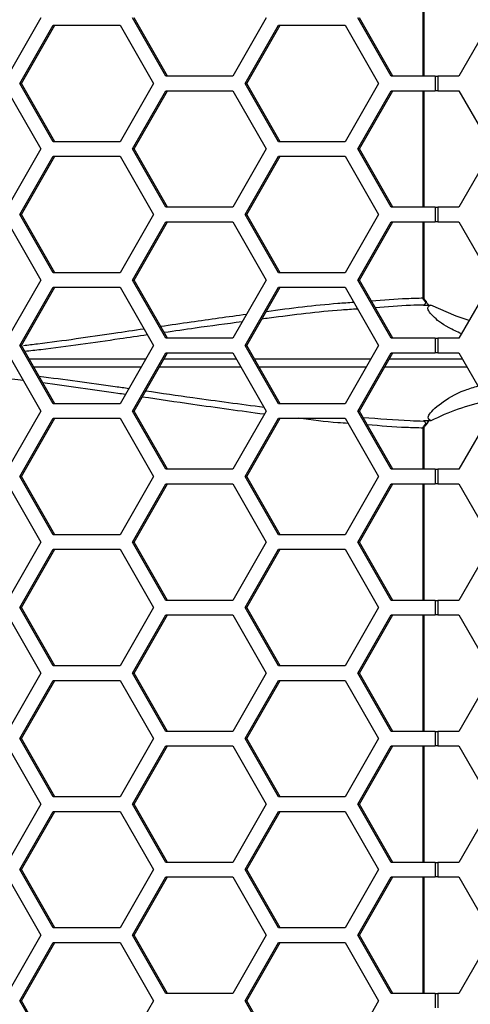
# Model space of a CAD drawing. Units: inches. Extents: x 0.3 to 33.8, y 0.2 to 21.7.
# Drawn here: x 8 to 8.2, y 12.7 to 13.1 of the extents above; entities that cross this region are included whole.
import ezdxf

# ---------------------------------------------------------------- set-up
doc = ezdxf.new("R2010")
doc.units = ezdxf.units.IN
doc.header["$MEASUREMENT"] = 0
doc.layers.add('BORDERS', color=7, linetype='Continuous')
doc.styles.add('SLDTEXTSTYLE0', font='TXT', dxfattribs={"width": 0.75})
doc.dimstyles.new('SLDDIMSTYLE1', dxfattribs={"dimtxt": 0.1377952755905512, "dimasz": 0.14, "dimexe": 0, "dimexo": 0.0625, "dimgap": 0.0344488188976378, "dimtad": 1, "dimdec": 3, "dimlfac": 5, "dimrnd": 1e-09, "dimzin": 12, "dimdsep": 46, "dimtxsty": 'SLDTEXTSTYLE0', "dimblk1": 'CLOSED', "dimblk2": 'CLOSED', "dimsah": 1, "dimcen": 0.09, "dimadec": 0, "dimazin": 3, "dimtfac": 1, "dimtdec": 3, "dimtofl": 0, "dimtmove": 0, "dimatfit": 3, "dimldrblk": 'CLOSED', "dimfxl": 0, "dimfrac": 2, "dimtolj": 1, "dimtzin": 12, "dimarcsym": 0})

# ---------------------------------------------------------------- blocks, each defined once
blk = doc.blocks.new('_Closed')
at = {"color": 0, "linetype": 'ByBlock', "lineweight": -2}
for p, q in [((-1, 0.166667), (0, 0)), ((-1, 0.166667), (-1, -0.166667)), ((0, 0), (-1, -0.166667)), ((0, 0), (-1, 0))]:
    blk.add_line(p, q, dxfattribs=at)
blk = doc.blocks.new('_D_1')
at = {"layer": 'BORDERS'}
for p, q in [((7.596797452752657, 13.10781941163244), (7.596797452752638, 7.080536537616657)), ((10.71179745275266, 13.10781941163243), (10.71179745275264, 7.080536537616648)), ((8.91529921557094, 7.54482321935062), (8.873314717246114, 7.54482321935062)), ((8.873314717246114, 7.54482321935062), (8.873314717246116, 7.326073219702615)), ((9.56274564954782, 7.544823219350627), (9.604730147872644, 7.544823219350627)), ((9.604730147872644, 7.544823219350627), (9.604730147872647, 7.326073219702622)), ((8.873314717246116, 7.326073219702615), (8.915299215570942, 7.326073219702615)), ((9.604730147872647, 7.326073219702622), (9.562745649547821, 7.326073219702622)), ((7.596797452752638, 7.119906616356815), (10.71179745275264, 7.119906616356805))]:
    blk.add_line(p, q, dxfattribs=at)
at = {"layer": 'BORDERS', "xscale": 0.14, "yscale": 0.14, "rotation": 180.0000000000002}
blk.add_blockref('_Closed', (7.596797452752638, 7.119906616356815, 0.4616990693844568), dxfattribs=at)
at = {"layer": 'BORDERS', "xscale": 0.14, "yscale": 0.14}
blk.add_blockref('_Closed', (10.71179745275264, 7.119906616356805, 0.4616990693844568), dxfattribs=at)
at = {"layer": 'BORDERS', "char_height": 0.1377952755905512, "attachment_point": 1, "style": 'SLDTEXTSTYLE0'}
for s, insert in [('39.6cm', (8.91529921557094, 7.503700657284462)), ('15.575in', (8.884678025976203, 7.297534060813577))]:
    blk.add_mtext(s, dxfattribs=dict(at, insert=insert))
blk = doc.blocks.new('_D_3')
at = {"layer": 'BORDERS'}
for p, q in [((7.702602092109844, 16.07310176995266), (7.702602092109873, 7.775597779461779)), ((10.60599281339546, 16.07310176995267), (10.60599281339549, 7.775597779461791)), ((8.88196820065069, 8.23988446119575), (8.839983702325863, 8.23988446119575)), ((8.839983702325863, 8.23988446119575), (8.839983702325865, 8.021134461547746)), ((9.52941463462757, 8.239884461195752), (9.571399132952395, 8.239884461195752)), ((9.571399132952395, 8.239884461195752), (9.571399132952397, 8.021134461547748)), ((8.839983702325865, 8.021134461547746), (8.881968200650691, 8.021134461547746)), ((9.571399132952397, 8.021134461547748), (9.529414634627571, 8.021134461547748)), ((7.702602092109873, 7.814967858201936), (10.60599281339549, 7.814967858201948))]:
    blk.add_line(p, q, dxfattribs=at)
at = {"layer": 'BORDERS', "xscale": 0.14, "yscale": 0.14, "rotation": 180.0000000000006}
blk.add_blockref('_Closed', (7.702602092109873, 7.814967858201936, 0.000570098425072802), dxfattribs=at)
at = {"layer": 'BORDERS', "xscale": 0.14, "yscale": 0.14}
blk.add_blockref('_Closed', (10.60599281339549, 7.814967858201948, 0.000570098425072802), dxfattribs=at)
at = {"layer": 'BORDERS', "char_height": 0.1377952755905512, "attachment_point": 1, "style": 'SLDTEXTSTYLE0'}
for s, insert in [('36.9cm', (8.88196820065069, 8.198761899129591)), ('14.517in', (8.851347011055951, 7.992595302658708))]:
    blk.add_mtext(s, dxfattribs=dict(at, insert=insert))

msp = doc.modelspace()

# ---------------------------------------------------------------- linework, layer by layer
at = {"color": 7, "linetype": 'Continuous', "lineweight": 25}
for p, q in [((8.207009724332936, 13.12368949037259), (8.20700972433294, 13.17368949037259)), ((8.207486557555795, 13.12368949037259), (8.207486557555795, 13.17368949037259)), ((8.043105998855816, 13.14868949037259), (8.028795724915796, 13.12368949037259)), ((8.096741906533564, 13.12368949037259), (8.082431632593543, 13.14868949037259)), ((8.097420642733107, 13.12368949037259), (8.083110368793086, 13.14868949037259)), ((8.139672728353625, 13.14868949037259), (8.125362454413604, 13.12368949037259)), ((8.193308636031373, 13.12368949037259), (8.178998362091352, 13.14868949037259)), ((8.193987372230916, 13.12368949037259), (8.179677098290895, 13.14868949037259)), ((8.236783816243566, 13.14868949037259), (8.222350059513825, 13.12368949037259)), ((8.034119146821483, 13.12058949037259), (8.048429420761503, 13.14558949037259)), ((8.034797883021028, 13.12058949037259), (8.049108156961049, 13.14558949037259)), ((8.048429420761503, 13.14558949037259), (8.077049968641548, 13.14558949037259)), ((8.077049968641548, 13.14558949037259), (8.091360242581569, 13.12058949037259)), ((8.130685876319292, 13.12058949037259), (8.144996150259313, 13.14558949037259)), ((8.131364612518837, 13.12058949037259), (8.145674886458858, 13.14558949037259)), ((8.144996150259313, 13.14558949037259), (8.173616698139357, 13.14558949037259)), ((8.173616698139357, 13.14558949037259), (8.187926972079376, 13.12058949037259)), ((8.125362454413604, 13.12368949037259), (8.096741906533564, 13.12368949037259)), ((8.212240982039548, 13.12368949037259), (8.193308636031373, 13.12368949037259)), ((8.212240982039548, 13.12368949037259), (8.212240982039548, 13.11748949037259)), ((8.212240982039548, 13.12368949037259), (8.213311296815752, 13.12368949037259)), ((8.213311296815752, 13.12368949037259), (8.213311296815752, 13.11748949037259)), ((8.222350059513825, 13.12368949037259), (8.213311296815752, 13.12368949037259)), ((8.028795724915797, 13.11748949037259), (8.043105998855818, 13.09248949037259)), ((8.048429420761506, 13.09558949037259), (8.034119146821483, 13.12058949037259)), ((8.034119146821483, 13.12058949037259), (8.034797883021028, 13.12058949037259)), ((8.049108156961049, 13.09558949037259), (8.034797883021028, 13.12058949037259)), ((8.091360242581569, 13.12058949037259), (8.077049968641546, 13.09558949037259)), ((8.082431632593543, 13.09248949037259), (8.096741906533563, 13.11748949037259)), ((8.083110368793086, 13.09248949037259), (8.097420642733107, 13.11748949037259)), ((8.096741906533563, 13.11748949037259), (8.125362454413606, 13.11748949037259)), ((8.125362454413606, 13.11748949037259), (8.139672728353627, 13.09248949037259)), ((8.144996150259313, 13.09558949037259), (8.130685876319292, 13.12058949037259)), ((8.130685876319292, 13.12058949037259), (8.131364612518837, 13.12058949037259)), ((8.145674886458858, 13.09558949037259), (8.131364612518837, 13.12058949037259)), ((8.187926972079376, 13.12058949037259), (8.173616698139355, 13.09558949037259)), ((8.178998362091352, 13.09248949037259), (8.193308636031372, 13.11748949037259)), ((8.179677098290895, 13.09248949037259), (8.193987372230916, 13.11748949037259)), ((8.193308636031372, 13.11748949037259), (8.212240982039548, 13.11748949037259)), ((8.207009724332933, 13.06748949037259), (8.207009724332936, 13.11748949037259)), ((8.207486557555795, 13.06748949037259), (8.207486557555795, 13.11748949037259)), ((8.213311296815752, 13.11748949037259), (8.212240982039548, 13.11748949037259)), ((8.213311296815752, 13.11748949037259), (8.222350059513825, 13.11748949037259)), ((8.222350059513825, 13.11748949037259), (8.236783816243568, 13.09248949037259)), ((8.077049968641546, 13.09558949037259), (8.048429420761506, 13.09558949037259)), ((8.173616698139355, 13.09558949037259), (8.144996150259313, 13.09558949037259)), ((8.043105998855818, 13.09248949037259), (8.028795724915797, 13.06748949037259)), ((8.096741906533564, 13.06748949037259), (8.082431632593543, 13.09248949037259)), ((8.082431632593543, 13.09248949037259), (8.083110368793086, 13.09248949037259)), ((8.097420642733107, 13.06748949037259), (8.083110368793086, 13.09248949037259)), ((8.139672728353627, 13.09248949037259), (8.125362454413606, 13.06748949037259)), ((8.193308636031373, 13.06748949037259), (8.178998362091352, 13.09248949037259)), ((8.178998362091352, 13.09248949037259), (8.179677098290895, 13.09248949037259)), ((8.193987372230916, 13.06748949037259), (8.179677098290895, 13.09248949037259)), ((8.236783816243568, 13.09248949037259), (8.222350059513827, 13.06748949037259)), ((8.034119146821485, 13.06438949037259), (8.048429420761504, 13.08938949037259)), ((8.034797883021028, 13.06438949037259), (8.049108156961049, 13.08938949037259)), ((8.048429420761504, 13.08938949037259), (8.077049968641548, 13.08938949037259)), ((8.077049968641548, 13.08938949037259), (8.091360242581569, 13.06438949037259)), ((8.130685876319292, 13.06438949037259), (8.144996150259313, 13.08938949037259)), ((8.131364612518837, 13.06438949037259), (8.145674886458858, 13.08938949037259)), ((8.144996150259313, 13.08938949037259), (8.173616698139355, 13.08938949037259)), ((8.173616698139355, 13.08938949037259), (8.187926972079376, 13.06438949037259)), ((8.125362454413606, 13.06748949037259), (8.096741906533564, 13.06748949037259)), ((8.212240982039548, 13.06748949037259), (8.193308636031373, 13.06748949037259)), ((8.212240982039548, 13.06748949037259), (8.212240982039548, 13.06128949037259)), ((8.212240982039548, 13.06748949037259), (8.213311296815752, 13.06748949037259)), ((8.213311296815752, 13.06748949037259), (8.213311296815752, 13.06128949037259)), ((8.222350059513827, 13.06748949037259), (8.213311296815752, 13.06748949037259)), ((8.048429420761506, 13.03938949037259), (8.034119146821485, 13.06438949037259)), ((8.034119146821485, 13.06438949037259), (8.034797883021028, 13.06438949037259)), ((8.049108156961049, 13.03938949037259), (8.034797883021028, 13.06438949037259)), ((8.091360242581569, 13.06438949037259), (8.077049968641548, 13.03938949037259)), ((8.144996150259313, 13.03938949037259), (8.130685876319292, 13.06438949037259)), ((8.130685876319292, 13.06438949037259), (8.131364612518837, 13.06438949037259)), ((8.145674886458858, 13.03938949037259), (8.131364612518837, 13.06438949037259)), ((8.187926972079376, 13.06438949037259), (8.173616698139357, 13.03938949037259)), ((8.028795724915797, 13.06128949037259), (8.043105998855816, 13.03628949037259)), ((8.082431632593543, 13.03628949037259), (8.096741906533564, 13.06128949037259)), ((8.083110368793086, 13.03628949037259), (8.097420642733107, 13.06128949037259)), ((8.096741906533564, 13.06128949037259), (8.125362454413606, 13.06128949037259)), ((8.125362454413606, 13.06128949037259), (8.139672728353625, 13.03628949037259)), ((8.178998362091352, 13.03628949037259), (8.193308636031373, 13.06128949037259)), ((8.179677098290895, 13.03628949037259), (8.193987372230916, 13.06128949037259)), ((8.193308636031373, 13.06128949037259), (8.212240982039548, 13.06128949037259)), ((8.20700972433293, 13.02860022949785), (8.207009724332933, 13.06128949037259)), ((8.207486557555795, 13.02860022949785), (8.207486557555795, 13.06128949037259)), ((8.213311296815752, 13.06128949037259), (8.212240982039548, 13.06128949037259)), ((8.213311296815752, 13.06128949037259), (8.222350059513825, 13.06128949037259)), ((8.222350059513825, 13.06128949037259), (8.236783816243566, 13.03628949037259)), ((8.077049968641548, 13.03938949037259), (8.048429420761506, 13.03938949037259)), ((8.173616698139357, 13.03938949037259), (8.144996150259313, 13.03938949037259)), ((8.043105998855816, 13.03628949037259), (8.028795724915796, 13.01128949037259)), ((8.034119146821483, 13.00818949037259), (8.048429420761503, 13.03318949037259)), ((8.034797883021028, 13.00818949037259), (8.049108156961049, 13.03318949037259)), ((8.048429420761503, 13.03318949037259), (8.077049968641548, 13.03318949037259)), ((8.077049968641548, 13.03318949037259), (8.091360242581569, 13.00818949037259)), ((8.096741906533564, 13.01128949037259), (8.082431632593543, 13.03628949037259)), ((8.082431632593543, 13.03628949037259), (8.083110368793086, 13.03628949037259)), ((8.097420642733107, 13.01128949037259), (8.083110368793086, 13.03628949037259)), ((8.139672728353625, 13.03628949037259), (8.125362454413604, 13.01128949037259)), ((8.130685876319292, 13.00818949037259), (8.144996150259313, 13.03318949037259)), ((8.131364612518837, 13.00818949037259), (8.145674886458858, 13.03318949037259)), ((8.144996150259313, 13.03318949037259), (8.173616698139357, 13.03318949037259)), ((8.173616698139357, 13.03318949037259), (8.187926972079376, 13.00818949037259)), ((8.193308636031373, 13.01128949037259), (8.178998362091352, 13.03628949037259)), ((8.178998362091352, 13.03628949037259), (8.179677098290895, 13.03628949037259)), ((8.193987372230916, 13.01128949037259), (8.179677098290895, 13.03628949037259)), ((8.236783816243566, 13.03628949037259), (8.222350059513825, 13.01128949037259)), ((8.20700972433293, 13.02860022949785), (8.207486557473521, 13.02860022949785)), ((8.207191154955417, 13.02553482605239), (8.207163629879918, 13.02556828363849)), ((8.207191154955417, 13.02553482605239), (8.210283475681182, 13.02554442486388)), ((8.207576505178663, 13.02743123103759), (8.20787169042602, 13.02767471122225)), ((8.208220544195795, 13.02681460650905), (8.207576505178663, 13.02743123103759)), ((8.125362454413604, 13.01128949037259), (8.096741906533564, 13.01128949037259)), ((8.212240982039548, 13.01128949037259), (8.193308636031373, 13.01128949037259)), ((8.212240982039548, 13.01128949037259), (8.212240982039548, 13.00508949037259)), ((8.212240982039548, 13.01128949037259), (8.213311296815752, 13.01128949037259)), ((8.213311296815752, 13.01128949037259), (8.213311296815752, 13.00508949037259)), ((8.222350059513825, 13.01128949037259), (8.213311296815752, 13.01128949037259)), ((8.048429420761506, 12.98318949037259), (8.034119146821483, 13.00818949037259)), ((8.034119146821483, 13.00818949037259), (8.034797883021028, 13.00818949037259)), ((8.049108156961049, 12.98318949037259), (8.034797883021028, 13.00818949037259)), ((8.091360242581569, 13.00818949037259), (8.077049968641546, 12.98318949037259)), ((8.144996150259313, 12.98318949037259), (8.130685876319292, 13.00818949037259)), ((8.130685876319292, 13.00818949037259), (8.131364612518837, 13.00818949037259)), ((8.145674886458858, 12.98318949037259), (8.131364612518837, 13.00818949037259)), ((8.187926972079376, 13.00818949037259), (8.173616698139355, 12.98318949037259)), ((8.028795724915797, 13.00508949037259), (8.043105998855818, 12.98008949037259)), ((8.082431632593543, 12.98008949037259), (8.096741906533563, 13.00508949037259)), ((8.083110368793086, 12.98008949037259), (8.097420642733107, 13.00508949037259)), ((8.096741906533563, 13.00508949037259), (8.125362454413606, 13.00508949037259)), ((8.125362454413606, 13.00508949037259), (8.139672728353627, 12.98008949037259)), ((8.178998362091352, 12.98008949037259), (8.193308636031372, 13.00508949037259)), ((8.179677098290895, 12.98008949037259), (8.193987372230916, 13.00508949037259)), ((8.193308636031372, 13.00508949037259), (8.212240982039548, 13.00508949037259)), ((8.213311296815752, 13.00508949037259), (8.212240982039548, 13.00508949037259)), ((8.213311296815752, 13.00508949037259), (8.222350059513825, 13.00508949037259)), ((8.222350059513825, 13.00508949037259), (8.236783816243568, 12.98008949037259)), ((8.038105237281046, 13.00241155370646), (8.088053499364436, 13.00241262119631)), ((8.086080845567176, 12.99896640170825), (8.040076717243158, 12.99896738490442)), ((8.128867900895582, 12.99896548726708), (8.093915623840388, 12.99896623426406)), ((8.095888469333774, 13.0024127886446), (8.126894248503229, 13.00241345129738)), ((8.225886601102024, 12.99896402065875), (8.19048135461798, 12.99896448950323)), ((8.192456188485362, 13.00241451756639), (8.223894215350793, 13.00241493400816)), ((8.035625587860647, 12.99315774299047), (8.008648354018165, 12.99638588931585)), ((8.077049968641546, 12.98318949037259), (8.048429420761506, 12.98318949037259)), ((8.173616698139355, 12.98318949037259), (8.144996150259313, 12.98318949037259)), ((8.043105998855818, 12.98008949037259), (8.028795724915797, 12.95508949037259)), ((8.096741906533564, 12.95508949037259), (8.082431632593543, 12.98008949037259)), ((8.082431632593543, 12.98008949037259), (8.083110368793086, 12.98008949037259)), ((8.097420642733107, 12.95508949037259), (8.083110368793086, 12.98008949037259)), ((8.139672728353627, 12.98008949037259), (8.125362454413606, 12.95508949037259)), ((8.193308636031373, 12.95508949037259), (8.178998362091352, 12.98008949037259)), ((8.178998362091352, 12.98008949037259), (8.179677098290895, 12.98008949037259)), ((8.193987372230916, 12.95508949037259), (8.179677098290895, 12.98008949037259)), ((8.236783816243568, 12.98008949037259), (8.222350059513827, 12.95508949037259)), ((8.034119146821485, 12.95198949037259), (8.048429420761504, 12.97698949037259)), ((8.034797883021028, 12.95198949037259), (8.049108156961049, 12.97698949037259)), ((8.048429420761504, 12.97698949037259), (8.077049968641548, 12.97698949037259)), ((8.077049968641548, 12.97698949037259), (8.091360242581569, 12.95198949037259)), ((8.130685876319292, 12.95198949037259), (8.144996150259313, 12.97698949037259)), ((8.131364612518837, 12.95198949037259), (8.145674886458858, 12.97698949037259)), ((8.144996150259313, 12.97698949037259), (8.173616698139355, 12.97698949037259)), ((8.173616698139355, 12.97698949037259), (8.187926972079376, 12.95198949037259)), ((8.207163629879918, 12.97581069710669), (8.207191154955417, 12.97584415469278)), ((8.210282802404341, 12.97583455792111), (8.207191154955417, 12.97584415469278)), ((8.207576505178666, 12.97394774970758), (8.208220544195795, 12.97456437423612)), ((8.207871815175082, 12.97370416662511), (8.207576505178666, 12.97394774970758)), ((8.208547087812725, 12.97449157787419), (8.208552697705107, 12.97449673176326)), ((8.207009724332949, 12.95508949037259), (8.207009724332949, 12.97277875124733)), ((8.207009724332949, 12.97277875124733), (8.207486557438537, 12.97277875124733)), ((8.207486557555795, 12.95508949037259), (8.207486557555795, 12.97277875124733)), ((8.048429420761506, 12.92698949037259), (8.034119146821485, 12.95198949037259)), ((8.034119146821485, 12.95198949037259), (8.034797883021028, 12.95198949037259)), ((8.049108156961049, 12.92698949037259), (8.034797883021028, 12.95198949037259)), ((8.091360242581569, 12.95198949037259), (8.077049968641548, 12.92698949037259)), ((8.125362454413606, 12.95508949037259), (8.096741906533564, 12.95508949037259)), ((8.144996150259313, 12.92698949037259), (8.130685876319292, 12.95198949037259)), ((8.130685876319292, 12.95198949037259), (8.131364612518837, 12.95198949037259)), ((8.145674886458858, 12.92698949037259), (8.131364612518837, 12.95198949037259)), ((8.187926972079376, 12.95198949037259), (8.173616698139357, 12.92698949037259)), ((8.212240982039548, 12.95508949037259), (8.193308636031373, 12.95508949037259)), ((8.212240982039548, 12.95508949037259), (8.212240982039548, 12.94888949037259)), ((8.212240982039548, 12.95508949037259), (8.213311296815752, 12.95508949037259)), ((8.213311296815752, 12.95508949037259), (8.213311296815752, 12.94888949037259)), ((8.222350059513827, 12.95508949037259), (8.213311296815752, 12.95508949037259)), ((8.028795724915797, 12.94888949037259), (8.043105998855816, 12.92388949037259)), ((8.082431632593543, 12.92388949037259), (8.096741906533564, 12.94888949037259)), ((8.083110368793086, 12.92388949037259), (8.097420642733107, 12.94888949037259)), ((8.096741906533564, 12.94888949037259), (8.125362454413606, 12.94888949037259)), ((8.125362454413606, 12.94888949037259), (8.139672728353625, 12.92388949037259)), ((8.178998362091352, 12.92388949037259), (8.193308636031373, 12.94888949037259)), ((8.179677098290895, 12.92388949037259), (8.193987372230916, 12.94888949037259)), ((8.193308636031373, 12.94888949037259), (8.212240982039548, 12.94888949037259)), ((8.207009724332945, 12.89888949037259), (8.207009724332949, 12.94888949037259)), ((8.207486557555795, 12.89888949037259), (8.207486557555795, 12.94888949037259)), ((8.213311296815752, 12.94888949037259), (8.212240982039548, 12.94888949037259)), ((8.213311296815752, 12.94888949037259), (8.222350059513825, 12.94888949037259)), ((8.222350059513825, 12.94888949037259), (8.236783816243566, 12.92388949037259)), ((8.077049968641548, 12.92698949037259), (8.048429420761506, 12.92698949037259)), ((8.173616698139357, 12.92698949037259), (8.144996150259313, 12.92698949037259)), ((8.043105998855816, 12.92388949037259), (8.028795724915796, 12.89888949037259)), ((8.096741906533564, 12.89888949037259), (8.082431632593543, 12.92388949037259)), ((8.082431632593543, 12.92388949037259), (8.083110368793086, 12.92388949037259)), ((8.097420642733107, 12.89888949037259), (8.083110368793086, 12.92388949037259)), ((8.139672728353625, 12.92388949037259), (8.125362454413604, 12.89888949037259)), ((8.193308636031373, 12.89888949037259), (8.178998362091352, 12.92388949037259)), ((8.178998362091352, 12.92388949037259), (8.179677098290895, 12.92388949037259)), ((8.193987372230916, 12.89888949037259), (8.179677098290895, 12.92388949037259)), ((8.236783816243566, 12.92388949037259), (8.222350059513825, 12.89888949037259)), ((8.034119146821483, 12.89578949037259), (8.048429420761504, 12.92078949037259)), ((8.034797883021028, 12.89578949037259), (8.049108156961049, 12.92078949037259)), ((8.048429420761504, 12.92078949037259), (8.077049968641548, 12.92078949037259)), ((8.077049968641548, 12.92078949037259), (8.091360242581569, 12.89578949037259)), ((8.130685876319292, 12.89578949037259), (8.144996150259313, 12.92078949037259)), ((8.131364612518837, 12.89578949037259), (8.145674886458858, 12.92078949037259)), ((8.144996150259313, 12.92078949037259), (8.173616698139357, 12.92078949037259)), ((8.173616698139357, 12.92078949037259), (8.187926972079376, 12.89578949037259)), ((8.125362454413604, 12.89888949037259), (8.096741906533564, 12.89888949037259)), ((8.212240982039548, 12.89888949037259), (8.193308636031373, 12.89888949037259)), ((8.212240982039548, 12.89888949037259), (8.212240982039548, 12.89268949037259)), ((8.212240982039548, 12.89888949037259), (8.213311296815752, 12.89888949037259)), ((8.213311296815752, 12.89888949037259), (8.213311296815752, 12.89268949037259)), ((8.222350059513825, 12.89888949037259), (8.213311296815752, 12.89888949037259)), ((8.048429420761506, 12.87078949037259), (8.034119146821483, 12.89578949037259)), ((8.034119146821483, 12.89578949037259), (8.034797883021028, 12.89578949037259)), ((8.049108156961049, 12.87078949037259), (8.034797883021028, 12.89578949037259)), ((8.091360242581569, 12.89578949037259), (8.077049968641546, 12.87078949037259)), ((8.144996150259313, 12.87078949037259), (8.130685876319292, 12.89578949037259)), ((8.130685876319292, 12.89578949037259), (8.131364612518837, 12.89578949037259)), ((8.145674886458858, 12.87078949037259), (8.131364612518837, 12.89578949037259)), ((8.187926972079376, 12.89578949037259), (8.173616698139355, 12.87078949037259)), ((8.028795724915797, 12.89268949037259), (8.043105998855818, 12.86768949037259)), ((8.082431632593543, 12.86768949037259), (8.096741906533563, 12.89268949037259)), ((8.083110368793086, 12.86768949037259), (8.097420642733107, 12.89268949037259)), ((8.096741906533563, 12.89268949037259), (8.125362454413606, 12.89268949037259)), ((8.125362454413606, 12.89268949037259), (8.139672728353627, 12.86768949037259)), ((8.178998362091352, 12.86768949037259), (8.193308636031372, 12.89268949037259)), ((8.179677098290895, 12.86768949037259), (8.193987372230916, 12.89268949037259)), ((8.193308636031372, 12.89268949037259), (8.212240982039548, 12.89268949037259)), ((8.207009724332941, 12.84268949037259), (8.207009724332945, 12.89268949037259)), ((8.207486557555795, 12.84268949037259), (8.207486557555795, 12.89268949037259)), ((8.213311296815752, 12.89268949037259), (8.212240982039548, 12.89268949037259)), ((8.213311296815752, 12.89268949037259), (8.222350059513825, 12.89268949037259)), ((8.222350059513825, 12.89268949037259), (8.236783816243568, 12.86768949037259)), ((8.043105998855818, 12.86768949037259), (8.028795724915797, 12.84268949037259)), ((8.077049968641546, 12.87078949037259), (8.048429420761506, 12.87078949037259)), ((8.096741906533564, 12.84268949037259), (8.082431632593543, 12.86768949037259)), ((8.082431632593543, 12.86768949037259), (8.083110368793086, 12.86768949037259)), ((8.097420642733107, 12.84268949037259), (8.083110368793086, 12.86768949037259)), ((8.139672728353627, 12.86768949037259), (8.125362454413606, 12.84268949037259)), ((8.173616698139355, 12.87078949037259), (8.144996150259313, 12.87078949037259)), ((8.193308636031373, 12.84268949037259), (8.178998362091352, 12.86768949037259)), ((8.178998362091352, 12.86768949037259), (8.179677098290895, 12.86768949037259)), ((8.193987372230916, 12.84268949037259), (8.179677098290895, 12.86768949037259)), ((8.236783816243568, 12.86768949037259), (8.222350059513827, 12.84268949037259)), ((8.034119146821485, 12.83958949037259), (8.048429420761506, 12.86458949037259)), ((8.034797883021028, 12.83958949037259), (8.049108156961049, 12.86458949037259)), ((8.048429420761506, 12.86458949037259), (8.077049968641548, 12.86458949037259)), ((8.077049968641548, 12.86458949037259), (8.091360242581569, 12.83958949037259)), ((8.130685876319292, 12.83958949037259), (8.144996150259313, 12.86458949037259)), ((8.131364612518837, 12.83958949037259), (8.145674886458858, 12.86458949037259)), ((8.144996150259313, 12.86458949037259), (8.173616698139357, 12.86458949037259)), ((8.173616698139357, 12.86458949037259), (8.187926972079378, 12.83958949037259)), ((8.125362454413606, 12.84268949037259), (8.096741906533564, 12.84268949037259)), ((8.212240982039548, 12.84268949037259), (8.193308636031373, 12.84268949037259)), ((8.212240982039548, 12.84268949037259), (8.212240982039548, 12.83648949037259)), ((8.212240982039548, 12.84268949037259), (8.213311296815752, 12.84268949037259)), ((8.213311296815752, 12.84268949037259), (8.213311296815752, 12.83648949037259)), ((8.222350059513827, 12.84268949037259), (8.213311296815752, 12.84268949037259)), ((8.048429420761506, 12.81458949037259), (8.034119146821485, 12.83958949037259)), ((8.034119146821485, 12.83958949037259), (8.034797883021028, 12.83958949037259)), ((8.049108156961049, 12.81458949037259), (8.034797883021028, 12.83958949037259)), ((8.091360242581569, 12.83958949037259), (8.077049968641548, 12.81458949037259)), ((8.144996150259313, 12.81458949037259), (8.130685876319292, 12.83958949037259)), ((8.130685876319292, 12.83958949037259), (8.131364612518837, 12.83958949037259)), ((8.145674886458858, 12.81458949037259), (8.131364612518837, 12.83958949037259)), ((8.187926972079378, 12.83958949037259), (8.173616698139357, 12.81458949037259)), ((8.028795724915797, 12.83648949037259), (8.043105998855818, 12.81148949037259)), ((8.082431632593543, 12.81148949037259), (8.096741906533564, 12.83648949037259)), ((8.083110368793086, 12.81148949037259), (8.097420642733107, 12.83648949037259)), ((8.096741906533564, 12.83648949037259), (8.125362454413606, 12.83648949037259)), ((8.125362454413606, 12.83648949037259), (8.139672728353627, 12.81148949037259)), ((8.178998362091352, 12.81148949037259), (8.193308636031373, 12.83648949037259)), ((8.179677098290895, 12.81148949037259), (8.193987372230916, 12.83648949037259)), ((8.193308636031373, 12.83648949037259), (8.212240982039548, 12.83648949037259)), ((8.20700972433294, 12.78648949037259), (8.207009724332941, 12.83648949037259)), ((8.207486557555795, 12.78648949037259), (8.207486557555795, 12.83648949037259)), ((8.213311296815752, 12.83648949037259), (8.212240982039548, 12.83648949037259)), ((8.213311296815752, 12.83648949037259), (8.222350059513825, 12.83648949037259)), ((8.222350059513825, 12.83648949037259), (8.236783816243566, 12.81148949037259)), ((8.077049968641548, 12.81458949037259), (8.048429420761506, 12.81458949037259)), ((8.173616698139357, 12.81458949037259), (8.144996150259313, 12.81458949037259)), ((8.043105998855818, 12.81148949037259), (8.028795724915796, 12.78648949037259)), ((8.034119146821485, 12.78338949037259), (8.048429420761504, 12.80838949037259)), ((8.034797883021028, 12.78338949037259), (8.049108156961049, 12.80838949037259)), ((8.048429420761504, 12.80838949037259), (8.077049968641548, 12.80838949037259)), ((8.077049968641548, 12.80838949037259), (8.091360242581569, 12.78338949037259)), ((8.096741906533564, 12.78648949037259), (8.082431632593543, 12.81148949037259)), ((8.082431632593543, 12.81148949037259), (8.083110368793086, 12.81148949037259)), ((8.097420642733109, 12.78648949037259), (8.083110368793086, 12.81148949037259)), ((8.139672728353627, 12.81148949037259), (8.125362454413604, 12.78648949037259)), ((8.130685876319292, 12.78338949037259), (8.144996150259313, 12.80838949037259)), ((8.131364612518837, 12.78338949037259), (8.145674886458858, 12.80838949037259)), ((8.144996150259313, 12.80838949037259), (8.173616698139357, 12.80838949037259)), ((8.173616698139357, 12.80838949037259), (8.187926972079378, 12.78338949037259)), ((8.193308636031373, 12.78648949037259), (8.178998362091352, 12.81148949037259)), ((8.178998362091352, 12.81148949037259), (8.179677098290895, 12.81148949037259)), ((8.193987372230916, 12.78648949037259), (8.179677098290895, 12.81148949037259)), ((8.236783816243566, 12.81148949037259), (8.222350059513825, 12.78648949037259)), ((8.048429420761506, 12.75838949037259), (8.034119146821485, 12.78338949037259)), ((8.034119146821485, 12.78338949037259), (8.034797883021028, 12.78338949037259)), ((8.049108156961049, 12.75838949037259), (8.034797883021028, 12.78338949037259)), ((8.091360242581569, 12.78338949037259), (8.077049968641548, 12.75838949037259)), ((8.125362454413604, 12.78648949037259), (8.096741906533564, 12.78648949037259)), ((8.144996150259313, 12.75838949037259), (8.130685876319292, 12.78338949037259)), ((8.130685876319292, 12.78338949037259), (8.131364612518837, 12.78338949037259)), ((8.145674886458858, 12.75838949037259), (8.131364612518837, 12.78338949037259)), ((8.187926972079378, 12.78338949037259), (8.173616698139355, 12.75838949037259)), ((8.212240982039548, 12.78648949037259), (8.193308636031373, 12.78648949037259)), ((8.212240982039548, 12.78648949037259), (8.212240982039548, 12.78028949037259)), ((8.212240982039548, 12.78648949037259), (8.213311296815752, 12.78648949037259)), ((8.213311296815752, 12.78648949037259), (8.213311296815752, 12.78028949037259)), ((8.222350059513825, 12.78648949037259), (8.213311296815752, 12.78648949037259)), ((8.028795724915797, 12.78028949037259), (8.043105998855818, 12.75528949037259)), ((8.082431632593543, 12.75528949037259), (8.096741906533564, 12.78028949037259)), ((8.083110368793086, 12.75528949037259), (8.097420642733107, 12.78028949037259)), ((8.096741906533564, 12.78028949037259), (8.125362454413606, 12.78028949037259)), ((8.125362454413606, 12.78028949037259), (8.139672728353627, 12.75528949037259)), ((8.178998362091352, 12.75528949037259), (8.193308636031372, 12.78028949037259)), ((8.179677098290895, 12.75528949037259), (8.193987372230916, 12.78028949037259)), ((8.193308636031372, 12.78028949037259), (8.212240982039548, 12.78028949037259)), ((8.207009724332936, 12.73028949037259), (8.207009724332938, 12.78028949037259)), ((8.207486557555795, 12.73028949037259), (8.207486557555795, 12.78028949037259)), ((8.213311296815752, 12.78028949037259), (8.212240982039548, 12.78028949037259)), ((8.213311296815752, 12.78028949037259), (8.222350059513827, 12.78028949037259)), ((8.222350059513827, 12.78028949037259), (8.236783816243568, 12.75528949037259)), ((8.077049968641548, 12.75838949037259), (8.048429420761506, 12.75838949037259)), ((8.173616698139355, 12.75838949037259), (8.144996150259313, 12.75838949037259)), ((8.043105998855818, 12.75528949037259), (8.028795724915797, 12.73028949037259)), ((8.096741906533564, 12.73028949037259), (8.082431632593543, 12.75528949037259)), ((8.082431632593543, 12.75528949037259), (8.083110368793086, 12.75528949037259)), ((8.097420642733109, 12.73028949037259), (8.083110368793086, 12.75528949037259)), ((8.139672728353627, 12.75528949037259), (8.125362454413606, 12.73028949037259)), ((8.193308636031373, 12.73028949037259), (8.178998362091352, 12.75528949037259)), ((8.178998362091352, 12.75528949037259), (8.179677098290895, 12.75528949037259)), ((8.193987372230916, 12.73028949037259), (8.179677098290895, 12.75528949037259)), ((8.236783816243568, 12.75528949037259), (8.222350059513827, 12.73028949037259)), ((8.034119146821485, 12.72718949037259), (8.048429420761504, 12.75218949037259)), ((8.034797883021028, 12.72718949037259), (8.049108156961049, 12.75218949037259)), ((8.048429420761504, 12.75218949037259), (8.077049968641548, 12.75218949037259)), ((8.077049968641548, 12.75218949037259), (8.091360242581569, 12.72718949037259)), ((8.130685876319292, 12.72718949037259), (8.144996150259313, 12.75218949037259)), ((8.131364612518837, 12.72718949037259), (8.145674886458858, 12.75218949037259)), ((8.144996150259313, 12.75218949037259), (8.173616698139357, 12.75218949037259)), ((8.173616698139357, 12.75218949037259), (8.187926972079378, 12.72718949037259)), ((8.125362454413606, 12.73028949037259), (8.096741906533564, 12.73028949037259)), ((8.212240982039548, 12.73028949037259), (8.193308636031373, 12.73028949037259)), ((8.212240982039548, 12.73028949037259), (8.212240982039548, 12.72408949037259)), ((8.212240982039548, 12.73028949037259), (8.213311296815752, 12.73028949037259)), ((8.213311296815752, 12.73028949037259), (8.213311296815752, 12.72408949037259)), ((8.222350059513827, 12.73028949037259), (8.213311296815752, 12.73028949037259)), ((8.048429420761506, 12.70218949037259), (8.034119146821485, 12.72718949037259)), ((8.034119146821485, 12.72718949037259), (8.034797883021028, 12.72718949037259)), ((8.049108156961049, 12.70218949037259), (8.034797883021028, 12.72718949037259)), ((8.091360242581569, 12.72718949037259), (8.077049968641548, 12.70218949037259)), ((8.144996150259313, 12.70218949037259), (8.130685876319292, 12.72718949037259)), ((8.130685876319292, 12.72718949037259), (8.131364612518837, 12.72718949037259)), ((8.145674886458858, 12.70218949037259), (8.131364612518837, 12.72718949037259)), ((8.187926972079378, 12.72718949037259), (8.173616698139357, 12.70218949037259))]:
    msp.add_line(p, q, dxfattribs=at)
at = {"color": 7, "linetype": 'Continuous', "lineweight": 25, "flags": 128}
msp.add_lwpolyline([(8.226773304770557, 13.01895077589159), (8.22112707820252, 13.02083197761693), (8.210283475681182, 13.02554442486388)], dxfattribs=at)
at = {"color": 7, "linetype": 'Continuous', "lineweight": 25}
for centre, radius, start, end in [((8.208431572820338, 13.02662444211649), 0.0002840696685299443, 64.44501354492402, 137.9770121103139), ((8.255747452752649, 12.88605185474306), 0.1006378071166733, 102.3008328923885, 116.8569883122976), ((8.208453428838688, 12.97484023928005), 0.0003610218544019899, 229.8290187957086, 285.0360909457947)]:
    msp.add_arc(centre, radius, start, end, dxfattribs=at)
for points, knots in [([(8.184813490247448, 13.0273162310589), (8.18995047095543, 13.02774118067115), (8.197484695726681, 13.02836443897738), (8.204710586243767, 13.02854331471165), (8.20700972433293, 13.02860022949785)], [0, 0, 0, 0, 0.6818194126068557, 1, 1, 1, 1]), ([(8.207576505178663, 13.02743123103759), (8.207454114807554, 13.02756403690972), (8.207224203668812, 13.02781351363749), (8.207059414480094, 13.02819235508434), (8.20701311787319, 13.0284538213597), (8.207010655237067, 13.02856006732768), (8.20700972433293, 13.02860022949785)], [0, 0, 0, 0, 0.4052393065984648, 0.7612447744104391, 0.9097478409613362, 1, 1, 1, 1]), ([(8.20788102990261, 13.02768340606485), (8.207839711249651, 13.02772861727808), (8.20767724032067, 13.02790639431795), (8.207512619784838, 13.02822443638691), (8.207504517278462, 13.02850417101226), (8.207501650931261, 13.02860313009016)], [0, 0, 0, 0, 0.1805953147338038, 0.7101269391268331, 1, 1, 1, 1]), ([(8.178964092131773, 13.02384761121844), (8.176642178706489, 13.02369831406006), (8.164381265156429, 13.02290994721902), (8.15057356556858, 13.02122366270753), (8.138892386485452, 13.01964021204803), (8.13783726003959, 13.01949718362131)], [0, 0, 0, 0, 0.1752676079772776, 0.9255043560766539, 1, 1, 1, 1]), ([(8.139730450520819, 13.02280458096597), (8.13977263828679, 13.02281043008804), (8.150290761729847, 13.02426871512611), (8.16291129330395, 13.02583872259806), (8.174989512955218, 13.02663761772574), (8.17728032871889, 13.02678914018557)], [0, 0, 0, 0, 0.003252695149451112, 0.8109519031549861, 1, 1, 1, 1]), ([(8.207163629879918, 13.02556828363849), (8.2053198298012, 13.02551835219387), (8.198586764266265, 13.0253360158914), (8.191587561468912, 13.02477122740703), (8.186505038466485, 13.02436110206185)], [0, 0, 0, 0, 0.2738425861372579, 1, 1, 1, 1]), ([(8.207163629879918, 13.02556828363849), (8.207361745467846, 13.02564681777374), (8.207719676155566, 13.02578870351496), (8.208068555704081, 13.02639475374223), (8.20820751494459, 13.02677861452633), (8.208220544195795, 13.02681460650905)], [0, 0, 0, 0, 0.5290618495299206, 0.9558433721866748, 1, 1, 1, 1]), ([(8.20855416029937, 13.02688117951664), (8.20855141638653, 13.02688420303162), (8.208295638614077, 13.02716604431838), (8.208036145960968, 13.02747840164337), (8.207779437072904, 13.0277874080858)], [0, 0, 0, 0, 0.01072772201425802, 0.9999999999999999, 0.9999999999999999, 0.9999999999999999, 0.9999999999999999]), ([(8.209312875323286, 13.02554141594213), (8.209295842781538, 13.02558437262355), (8.209247991532084, 13.02570505519157), (8.208912856995006, 13.02616350945929), (8.208535240195504, 13.02651864543883), (8.208220544195795, 13.02681460650905)], [0, 0, 0, 0, 0.08432375062872832, 0.2368992770309511, 1, 1, 1, 1]), ([(8.223478392381523, 13.01324382022729), (8.221592801569361, 13.01409170758324), (8.215727573504234, 13.01672910520107), (8.210389694788763, 13.021327201251), (8.208323858559744, 13.02458622447413), (8.209782443608074, 13.02529943357325), (8.210283475681182, 13.02554442486388)], [0, 0, 0, 0, 0.1440402601946528, 0.4480447036297076, 0.810400287100451, 1, 1, 1, 1]), ([(8.094478547492955, 13.01642932077081), (8.098845693529467, 13.01707472044372), (8.111345972151524, 13.01892207697049), (8.123424693414162, 13.02056480096804), (8.131283545561626, 13.02163361651028)], [0, 0, 0, 0, 0.3493638956820836, 1, 1, 1, 1]), ([(8.035649974906365, 13.00821546795115), (8.037680194735827, 13.008454550852), (8.050746642157767, 13.00999328281991), (8.06803790056615, 13.01256121439706), (8.082992408275459, 13.01474806752939), (8.087249682685993, 13.01537062455773)], [0, 0, 0, 0, 0.1162874356190607, 0.7484232206277559, 0.9999999999999999, 0.9999999999999999, 0.9999999999999999, 0.9999999999999999]), ([(8.12940851469685, 13.01835794395392), (8.12276190029343, 13.01747581533657), (8.111799980300693, 13.01602096588393), (8.100475642662834, 13.0143846446298), (8.09601766654767, 13.01374048500644)], [0, 0, 0, 0, 0.6063367008539507, 1, 1, 1, 1]), ([(8.088775566608918, 13.01270491052367), (8.084849455400155, 13.01214454677429), (8.069858684065535, 13.01000495255889), (8.052275600379328, 13.0074427600273), (8.038573824161169, 13.00586575029688), (8.036279191807662, 13.00560164895034)], [0, 0, 0, 0, 0.2280433775445921, 0.870720655980148, 1, 1, 1, 1]), ([(8.134670785442628, 13.00241361749683), (8.140189075517537, 13.002413742932), (8.156775726699253, 13.00241411995991), (8.173476643674942, 13.00241429618531), (8.184621254957626, 13.00241441378146)], [0, 0, 0, 0, 0.3326946479100042, 0.9999999999999999, 0.9999999999999999, 0.9999999999999999, 0.9999999999999999]), ([(8.182646539885763, 12.99896459325366), (8.17216081772985, 12.99896470322704), (8.156780590532625, 12.99896486453357), (8.14150563285076, 12.99896521085306), (8.136644628106097, 12.99896532106355)], [0, 0, 0, 0, 0.6817664018516512, 1, 1, 1, 1]), ([(8.042299877410526, 12.99508353163808), (8.053290509364684, 12.99362293144242), (8.066257465185274, 12.99189968765738), (8.078909576865016, 12.99008378504832), (8.080837914604375, 12.98980701911227)], [0, 0, 0, 0, 0.8475876764156074, 1, 1, 1, 1]), ([(8.079328623726598, 12.98717029307176), (8.078278546178383, 12.98732443659817), (8.066692697643825, 12.9890251524668), (8.054803068941727, 12.99065077369081), (8.043991050750366, 12.99212905755371)], [0, 0, 0, 0, 0.09063449647929486, 0.9999999999999999, 0.9999999999999999, 0.9999999999999999, 0.9999999999999999]), ([(8.210282802404341, 12.97583455792111), (8.209564768672186, 12.97645967609222), (8.208127910143688, 12.97771060113272), (8.213695863273154, 12.98297041576843), (8.221556209993022, 12.98811303187669), (8.228665892430955, 12.99027597990251), (8.230568466553553, 12.9908547918225)], [0, 0, 0, 0, 0.3148418467572418, 0.6300305575933703, 0.9009949750329794, 1, 1, 1, 1]), ([(8.138872330351766, 12.97869119778013), (8.128735689538965, 12.98007114161393), (8.111571782420604, 12.98240773696435), (8.093823789949822, 12.98503554068022), (8.086557386757285, 12.98611141905587)], [0, 0, 0, 0, 0.5905788666240497, 1, 1, 1, 1]), ([(8.088080094403887, 12.98877158414597), (8.094839952094484, 12.98779533999151), (8.11201787384606, 12.9853145413618), (8.128636637917474, 12.98310292126126), (8.138715584091184, 12.98176161815026)], [0, 0, 0, 0, 0.3935201119410466, 1, 1, 1, 1]), ([(8.181226008371072, 12.97738354971998), (8.18801875094731, 12.97682489512763), (8.196802624743645, 12.97610248420454), (8.205249002390932, 12.97586461693311), (8.207163629879918, 12.97581069710669)], [0, 0, 0, 0, 0.7733196917141862, 0.9999999999999999, 0.9999999999999999, 0.9999999999999999, 0.9999999999999999]), ([(8.174895923919843, 12.97475468727615), (8.173415769157474, 12.9748511847039), (8.166548572635165, 12.97529888572623), (8.159297451779393, 12.97624628972481), (8.153609236693438, 12.97698949037259)], [0, 0, 0, 0, 0.2155398869917443, 1, 1, 1, 1]), ([(8.207009724332949, 12.97277875124733), (8.204640893671366, 12.97283871756836), (8.196844794819894, 12.9730360737467), (8.188716822156694, 12.97371177116932), (8.183058519417889, 12.97418215914126)], [0, 0, 0, 0, 0.3038482075090344, 1, 1, 1, 1]), ([(8.207009724332949, 12.97277875124733), (8.207027634442197, 12.97295012394353), (8.207047325543789, 12.97313853804665), (8.20719678844773, 12.97348994205426), (8.207353460980425, 12.97372127951332), (8.207533099171206, 12.97390367697662), (8.207576505178666, 12.97394774970758)], [0, 0, 0, 0, 0.3830151459883627, 0.4211024090649517, 0.8601208738399124, 1, 1, 1, 1]), ([(8.208220544195795, 12.97456437423612), (8.208206016373856, 12.97460443297183), (8.20809547002252, 12.97490925134648), (8.207836745089452, 12.97538466122256), (8.20748678831279, 12.97572794024347), (8.207252618928575, 12.97578790811597), (8.207163629879918, 12.97581069710669)], [0, 0, 0, 0, 0.04908101184192831, 0.3734714536796223, 0.7619066237869704, 0.9999999999999999, 0.9999999999999999, 0.9999999999999999, 0.9999999999999999]), ([(8.207505858962758, 12.97277613175596), (8.207506825998063, 12.97287467636438), (8.207509388065414, 12.97313576085859), (8.207666529472556, 12.97345655724277), (8.207832322855804, 12.97363214422582), (8.207887263979641, 12.97369033078304)], [0, 0, 0, 0, 0.2884429833395202, 0.764202036265675, 1, 1, 1, 1]), ([(8.207779437072906, 12.97359157265938), (8.207863533890778, 12.97369405798855), (8.208118023000063, 12.97400419338721), (8.208377922159887, 12.9742933926591), (8.208551936731682, 12.97448702501827)], [0, 0, 0, 0, 0.3304535039181304, 1, 1, 1, 1]), ([(8.209312875323286, 12.97583756480305), (8.209295842781541, 12.97579460812164), (8.209247991532088, 12.97567392555361), (8.208912856995008, 12.97521547128589), (8.208535240195504, 12.97486033530635), (8.208220544195795, 12.97456437423612)], [0, 0, 0, 0, 0.08432375062167201, 0.2368992770276648, 0.9999999999999999, 0.9999999999999999, 0.9999999999999999, 0.9999999999999999]), ([(8.208544191607054, 12.97450555792622), (8.208577825116075, 12.9745372855791), (8.208832177466913, 12.97477722495304), (8.209127985388148, 12.97524010994781), (8.209310066568506, 12.97566864222082), (8.209381750020233, 12.97583735088388)], [0, 0, 0, 0, 0.0845765352461532, 0.6396073794271702, 0.9999999999999999, 0.9999999999999999, 0.9999999999999999, 0.9999999999999999])]:
    msp.add_open_spline(points, degree=3, knots=knots, dxfattribs=at)

# ---------------------------------------------------------------- dimensions: what is measured, and where the dimension line sits
at = {"layer": 'BORDERS'}
dim = msp.add_linear_dim(base=(10.60599281339549, 7.81496785820195), p1=(7.702602092109844, 16.11247184869282), p2=(10.60599281339546, 16.11247184869283), angle=2.103287354209744e-13, dimstyle='SLDDIMSTYLE1', dxfattribs=at)
dim.commit()
dim.dimension.update_dxf_attribs({"geometry": '_D_3', "text_midpoint": (9.20569142222241, 7.814967858201944), "dimtype": 160})
dim = msp.add_linear_dim(base=(10.71179745275264, 7.119906616356835), p1=(7.596797452752657, 13.1471894903726), p2=(10.71179745275266, 13.14718949037259), dimstyle='SLDDIMSTYLE1', dxfattribs=at)
dim.commit()
dim.dimension.update_dxf_attribs({"geometry": '_D_1', "text_midpoint": (9.23902243714251, 7.11990661635684), "dimtype": 160})

doc.saveas('drawing.dxf')
